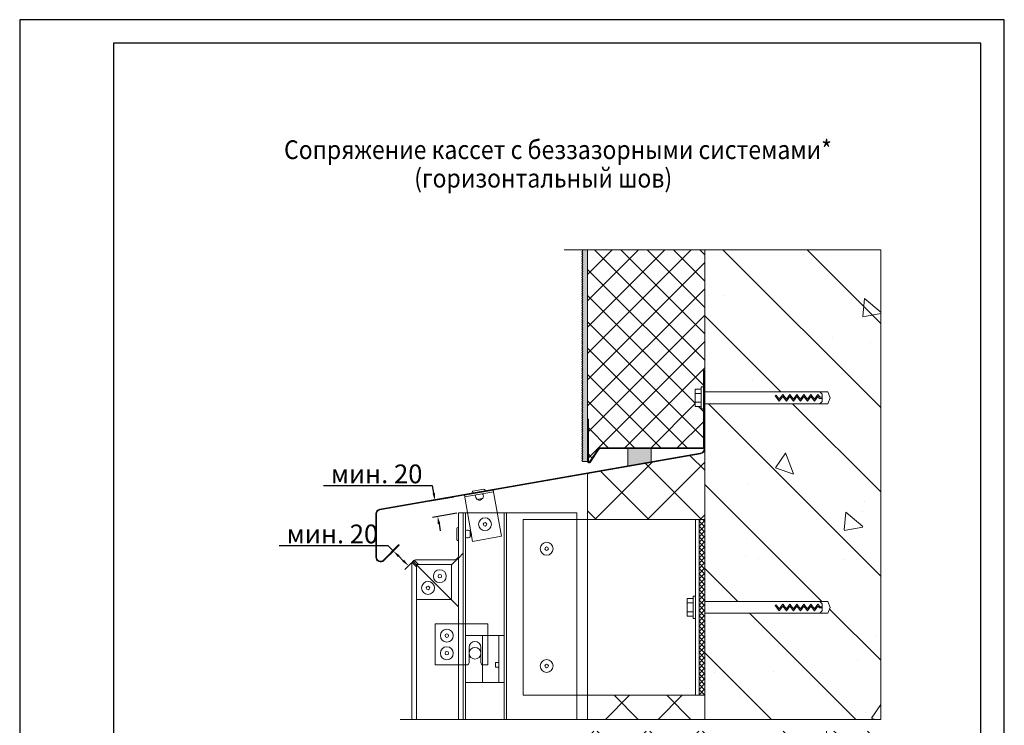
# Model space of a CAD drawing. Units: inches. Extents: x -52552 to -2301, y 8315 to 23110.
# Drawn here: x -28022 to -27182, y 22508 to 23110 of the extents above; entities that cross this region are included whole.
import ezdxf

# ---------------------------------------------------------------- set-up
doc = ezdxf.new("R2010")
doc.units = ezdxf.units.IN
doc.header["$LTSCALE"] = 25
doc.layers.get('0').update_dxf_attribs({"lineweight": 13})
doc.layers.add('РАЗМЕРЫ', color=7, linetype='Continuous', lineweight=13)
doc.layers.add('РАМКА', color=7, linetype='Continuous')
doc.styles.add('ARIAL', font='arial.ttf', dxfattribs={"width": 0.9})
doc.styles.get("Standard").update_dxf_attribs({"font": 'simplex.shx', "width": 0.8, "oblique": 12})
doc.styles.add('ГОСТ 2.304', font='CS_Gost2304.shx', dxfattribs={"height": 16})
doc.linetypes.add('ГОСТ 2.303 8', pattern='A,40,[2,GOST 2.303-68.shx,S=1,R=0,X=0,Y=0],-8', length=48)
doc.dimstyles.get("Standard").update_dxf_attribs({"dimtxt": 0.18, "dimasz": 0.18, "dimexe": 0.18, "dimexo": 0.0625, "dimgap": 0.09, "dimtad": 0, "dimtih": 1, "dimtoh": 1, "dimdec": 0, "dimzin": 0, "dimdsep": 46, "dimtxsty": 'Standard', "dimcen": 0.09, "dimadec": 0, "dimazin": 0, "dimtfac": 1, "dimtdec": 4, "dimtofl": 0, "dimtmove": 0, "dimatfit": 3, "dimfxl": 1, "dimtolj": 1, "dimtzin": 0, "dimarcsym": 0})

# ---------------------------------------------------------------- blocks, each defined once
blk = doc.blocks.new('*D359')
at = {"layer": 'DEFPOINTS', "color": 0, "transparency": 16777216}
for p in [(-27703.55, 22656.86), (-27699.72, 22660.8), (-27686.82, 22648.24)]:
    blk.add_point(p, dxfattribs=at)
at = {"layer": 'РАЗМЕРЫ', "color": 0, "lineweight": -2, "transparency": 16777216}
for p, q in [((-27708.03, 22661.22), (-27800.95, 22661.22)), ((-27703.55, 22656.86), (-27708.03, 22661.22)), ((-27700.81, 22659.68), (-27706.69, 22653.63)), ((-27695.14, 22648.66), (-27699.08, 22652.5)), ((-27687.91, 22647.12), (-27693.8, 22641.08))]:
    blk.add_line(p, q, dxfattribs=at)
at = {"layer": 'РАЗМЕРЫ', "color": 0, "transparency": 16777216}
for points in [[(-27698.35, 22653.24), (-27699.8, 22651.75), (-27703.55, 22656.86)], [(-27694.41, 22649.41), (-27695.87, 22647.92), (-27690.66, 22644.3)]]:
    blk.add_solid(points, dxfattribs=at)
at = {"layer": 'РАЗМЕРЫ', "color": 0, "transparency": 16777216, "insert": (-27755.61, 22671.47), "char_height": 16, "attachment_point": 5, "style": 'ГОСТ 2.304'}
blk.add_mtext('\\A1;мин. 20', dxfattribs=at)
blk = doc.blocks.new('*D360')
at = {"layer": 'DEFPOINTS', "color": 0, "transparency": 16777216}
for p in [(-27668.14, 22700.15), (-27650.41, 22703.24), (-27647.99, 22689.42)]:
    blk.add_point(p, dxfattribs=at)
at = {"layer": 'РАЗМЕРЫ', "color": 0, "lineweight": -2, "transparency": 16777216}
for p, q in [((-27670.29, 22712.46), (-27763.21, 22712.46)), ((-27669.22, 22706.3), (-27670.29, 22712.46)), ((-27651.95, 22702.98), (-27672.58, 22699.37)), ((-27649.53, 22689.15), (-27670.16, 22685.54)), ((-27664.65, 22680.16), (-27663.57, 22674))]:
    blk.add_line(p, q, dxfattribs=at)
at = {"layer": 'РАЗМЕРЫ', "color": 0, "transparency": 16777216}
for points in [[(-27668.19, 22706.48), (-27670.24, 22706.12), (-27668.14, 22700.15)], [(-27663.62, 22680.34), (-27665.68, 22679.98), (-27665.73, 22686.32)]]:
    blk.add_solid(points, dxfattribs=at)
at = {"layer": 'РАЗМЕРЫ', "color": 0, "transparency": 16777216, "insert": (-27717.88, 22722.71), "char_height": 16, "attachment_point": 5, "style": 'ГОСТ 2.304'}
blk.add_mtext('\\A1;мин. 20', dxfattribs=at)

msp = doc.modelspace()

# ---------------------------------------------------------------- hatches: boundary and pattern name
h = msp.add_hatch()
h.set_pattern_fill('AR-SAND', color=256, style=0)
h.set_pattern_definition([(37.5, (0, 4541.62), (-1.60003, 48.941324), [0, -38.608, 0, -43.18, 0, -41.275]), (7.5, (0, 4541.62), (44.95233, 71.68251), [0, -20.828, 0, -34.798, 0, -13.335]), (327.5, (-31.24, 4541.62), (79.099237, 0.14372), [0, -12.7, 0, -45.72, 0, -59.69]), (317.5, (-31.24, 4541.62), (76.35565, 22.29293), [0, -6.35, 0, -29.972, 0, -34.29])])
h.paths.add_polyline_path([(-27542.859, 22846.218), (-27541.859, 22847.218), (-27542.859, 22848.218), (-27541.859, 22849.218), (-27542.859, 22850.218), (-27541.859, 22851.218), (-27542.859, 22852.218), (-27541.859, 22853.218), (-27542.859, 22854.218), (-27541.859, 22855.218), (-27542.859, 22856.218), (-27541.859, 22857.218), (-27542.859, 22858.218), (-27541.859, 22859.218), (-27542.859, 22860.218), (-27541.859, 22861.218), (-27542.859, 22862.218), (-27541.859, 22863.218), (-27542.859, 22864.218), (-27541.859, 22865.218), (-27542.859, 22866.218), (-27541.859, 22867.218), (-27542.859, 22868.218), (-27541.859, 22869.218), (-27542.859, 22870.218), (-27541.859, 22871.218), (-27542.859, 22872.218), (-27541.859, 22873.218), (-27542.859, 22874.218), (-27541.859, 22875.218), (-27542.859, 22876.218), (-27541.859, 22877.218), (-27542.859, 22878.218), (-27541.859, 22879.218), (-27542.859, 22880.218), (-27541.859, 22881.218), (-27542.859, 22882.218), (-27541.859, 22883.218), (-27542.859, 22884.218), (-27541.859, 22885.218), (-27542.859, 22886.218), (-27541.859, 22887.218), (-27542.859, 22888.218), (-27541.859, 22889.218), (-27542.859, 22890.218), (-27541.859, 22891.218), (-27542.859, 22892.218), (-27541.859, 22893.218), (-27542.859, 22894.218), (-27541.859, 22895.218), (-27542.859, 22896.218), (-27541.859, 22897.218), (-27542.859, 22898.218), (-27541.859, 22899.218), (-27542.859, 22900.218), (-27541.859, 22901.218), (-27542.859, 22902.218), (-27541.859, 22903.218), (-27542.859, 22904.218), (-27541.859, 22905.218), (-27542.859, 22906.218), (-27541.859, 22907.218), (-27542.859, 22908.218), (-27541.859, 22909.218), (-27542.859, 22910.218), (-27541.859, 22911.218), (-27542.859, 22912.218), (-27541.859, 22913.218), (-27542.48, 22913.839), (-27540.859, 22913.839), (-27537.859, 22913.839), (-27537.859, 22733.218), (-27540.859, 22733.218), (-27541.859, 22733.218), (-27542.859, 22734.218), (-27541.859, 22735.218), (-27542.859, 22736.218), (-27541.859, 22737.218), (-27542.859, 22738.218), (-27541.859, 22739.218), (-27542.859, 22740.218), (-27541.859, 22741.218), (-27542.859, 22742.218), (-27541.859, 22743.218), (-27542.859, 22744.218), (-27541.859, 22745.218), (-27542.859, 22746.218), (-27541.859, 22747.218), (-27542.859, 22748.218), (-27541.859, 22749.218), (-27542.859, 22750.218), (-27541.859, 22751.218), (-27542.859, 22752.218), (-27541.859, 22753.218), (-27542.859, 22754.218), (-27541.859, 22755.218), (-27542.859, 22756.218), (-27541.859, 22757.218), (-27542.859, 22758.218), (-27541.859, 22759.218), (-27542.859, 22760.218), (-27541.859, 22761.218), (-27542.859, 22762.218), (-27541.859, 22763.218), (-27542.859, 22764.218), (-27541.859, 22765.218), (-27542.859, 22766.218), (-27541.859, 22767.218), (-27542.859, 22768.218), (-27541.859, 22769.218), (-27542.859, 22770.218), (-27541.859, 22771.218), (-27542.859, 22772.218), (-27541.859, 22773.218), (-27542.859, 22774.218), (-27541.859, 22775.218), (-27542.859, 22776.218), (-27541.859, 22777.218), (-27542.859, 22778.218), (-27541.859, 22779.218), (-27542.859, 22780.218), (-27541.859, 22781.218), (-27542.859, 22782.218), (-27541.859, 22783.218), (-27542.859, 22784.218), (-27541.859, 22785.218), (-27542.859, 22786.218), (-27541.859, 22787.218), (-27542.859, 22788.218), (-27541.859, 22789.218), (-27542.859, 22790.218), (-27541.859, 22791.218), (-27542.859, 22792.218), (-27541.859, 22793.218), (-27542.859, 22794.218), (-27541.859, 22795.218), (-27542.859, 22796.218), (-27541.859, 22797.218), (-27542.859, 22798.218), (-27541.859, 22799.218), (-27542.859, 22800.218), (-27541.859, 22801.218), (-27542.859, 22802.218), (-27541.859, 22803.218), (-27542.859, 22804.218), (-27541.859, 22805.218), (-27542.859, 22806.218), (-27541.859, 22807.218), (-27542.859, 22808.218), (-27541.859, 22809.218), (-27542.859, 22810.218), (-27541.859, 22811.218), (-27542.859, 22812.218), (-27541.859, 22813.218), (-27542.859, 22814.218), (-27541.859, 22815.218), (-27542.859, 22816.218), (-27541.859, 22817.218), (-27542.859, 22818.218), (-27541.859, 22819.218), (-27542.859, 22820.218), (-27541.859, 22821.218), (-27542.859, 22822.218), (-27541.859, 22823.218), (-27542.859, 22824.218), (-27541.859, 22825.218), (-27542.859, 22826.218), (-27541.859, 22827.218), (-27542.859, 22828.218), (-27541.859, 22829.218), (-27542.859, 22830.218), (-27541.859, 22831.218), (-27542.859, 22832.218), (-27541.859, 22833.218), (-27542.859, 22834.218), (-27541.859, 22835.218), (-27542.859, 22836.218), (-27541.859, 22837.218), (-27542.859, 22838.218), (-27541.859, 22839.218), (-27542.859, 22840.218), (-27541.859, 22841.218), (-27542.859, 22842.218), (-27541.859, 22843.218), (-27542.859, 22844.218), (-27541.859, 22845.218)])
h = msp.add_hatch()
h.set_pattern_fill('AR-SAND', color=256, scale=0.05, style=0)
h.set_pattern_definition([(37.5, (0, 4541.6185), (-0.08000156, 2.44706619), [0, -1.9304, 0, -2.159, 0, -2.06375]), (7.5, (0, 4541.6185), (2.2476164, 3.5841255), [0, -1.0414, 0, -1.7399, 0, -0.66675]), (327.5, (-1.562, 4541.6185), (3.95496185, 0.00718592), [0, -0.635, 0, -2.286, 0, -2.9845]), (317.5, (-1.562, 4541.6185), (3.81778226, 1.1146466), [0, -0.3175, 0, -1.4986, 0, -1.7145])])
h.paths.add_polyline_path([(-27542.48, 22913.839), (-27537.859, 22913.839), (-27537.859, 22769.255), (-27537.859, 22733.218), (-27541.859, 22733.218), (-27542.859, 22734.218), (-27541.859, 22735.218), (-27542.859, 22736.218), (-27541.859, 22737.218), (-27542.859, 22738.218), (-27541.859, 22739.218), (-27542.859, 22740.218), (-27541.859, 22741.218), (-27542.859, 22742.218), (-27541.859, 22743.218), (-27542.859, 22744.218), (-27541.859, 22745.218), (-27542.859, 22746.218), (-27541.859, 22747.218), (-27542.859, 22748.218), (-27541.859, 22749.218), (-27542.859, 22750.218), (-27541.859, 22751.218), (-27542.859, 22752.218), (-27541.859, 22753.218), (-27542.859, 22754.218), (-27541.859, 22755.218), (-27542.859, 22756.218), (-27541.859, 22757.218), (-27542.859, 22758.218), (-27541.859, 22759.218), (-27542.859, 22760.218), (-27541.859, 22761.218), (-27542.859, 22762.218), (-27541.859, 22763.218), (-27542.859, 22764.218), (-27541.859, 22765.218), (-27542.859, 22766.218), (-27541.859, 22767.218), (-27542.859, 22768.218), (-27541.859, 22769.218), (-27542.859, 22770.218), (-27541.859, 22771.218), (-27542.859, 22772.218), (-27541.859, 22773.218), (-27542.859, 22774.218), (-27541.859, 22775.218), (-27542.859, 22776.218), (-27541.859, 22777.218), (-27542.859, 22778.218), (-27541.859, 22779.218), (-27542.859, 22780.218), (-27541.859, 22781.218), (-27542.859, 22782.218), (-27541.859, 22783.218), (-27542.859, 22784.218), (-27541.859, 22785.218), (-27542.859, 22786.218), (-27541.859, 22787.218), (-27542.859, 22788.218), (-27541.859, 22789.218), (-27542.859, 22790.218), (-27541.859, 22791.218), (-27542.859, 22792.218), (-27541.859, 22793.218), (-27542.859, 22794.218), (-27541.859, 22795.218), (-27542.859, 22796.218), (-27541.859, 22797.218), (-27542.859, 22798.218), (-27541.859, 22799.218), (-27542.859, 22800.218), (-27541.859, 22801.218), (-27542.859, 22802.218), (-27541.859, 22803.218), (-27542.859, 22804.218), (-27541.859, 22805.218), (-27542.859, 22806.218), (-27541.859, 22807.218), (-27542.859, 22808.218), (-27541.859, 22809.218), (-27542.859, 22810.218), (-27541.859, 22811.218), (-27542.859, 22812.218), (-27541.859, 22813.218), (-27542.859, 22814.218), (-27541.859, 22815.218), (-27542.859, 22816.218), (-27541.859, 22817.218), (-27542.859, 22818.218), (-27541.859, 22819.218), (-27542.859, 22820.218), (-27541.859, 22821.218), (-27542.859, 22822.218), (-27541.859, 22823.218), (-27542.859, 22824.218), (-27541.859, 22825.218), (-27542.859, 22826.218), (-27541.859, 22827.218), (-27542.859, 22828.218), (-27541.859, 22829.218), (-27542.859, 22830.218), (-27541.859, 22831.218), (-27542.859, 22832.218), (-27541.859, 22833.218), (-27542.859, 22834.218), (-27541.859, 22835.218), (-27542.859, 22836.218), (-27541.859, 22837.218), (-27542.859, 22838.218), (-27541.859, 22839.218), (-27542.859, 22840.218), (-27541.859, 22841.218), (-27542.859, 22842.218), (-27541.859, 22843.218), (-27542.859, 22844.218), (-27541.859, 22845.218), (-27542.859, 22846.218), (-27541.859, 22847.218), (-27542.859, 22848.218), (-27541.859, 22849.218), (-27542.859, 22850.218), (-27541.859, 22851.218), (-27542.859, 22852.218), (-27541.859, 22853.218), (-27542.859, 22854.218), (-27541.859, 22855.218), (-27542.859, 22856.218), (-27541.859, 22857.218), (-27542.859, 22858.218), (-27541.859, 22859.218), (-27542.859, 22860.218), (-27541.859, 22861.218), (-27542.859, 22862.218), (-27541.859, 22863.218), (-27542.859, 22864.218), (-27541.859, 22865.218), (-27542.859, 22866.218), (-27541.859, 22867.218), (-27542.859, 22868.218), (-27541.859, 22869.218), (-27542.859, 22870.218), (-27541.859, 22871.218), (-27542.859, 22872.218), (-27541.859, 22873.218), (-27542.859, 22874.218), (-27541.859, 22875.218), (-27542.859, 22876.218), (-27541.859, 22877.218), (-27542.859, 22878.218), (-27541.859, 22879.218), (-27542.859, 22880.218), (-27541.859, 22881.218), (-27542.859, 22882.218), (-27541.859, 22883.218), (-27542.859, 22884.218), (-27541.859, 22885.218), (-27542.859, 22886.218), (-27541.859, 22887.218), (-27542.859, 22888.218), (-27541.859, 22889.218), (-27542.859, 22890.218), (-27541.859, 22891.218), (-27542.859, 22892.218), (-27541.859, 22893.218), (-27542.859, 22894.218), (-27541.859, 22895.218), (-27542.859, 22896.218), (-27541.859, 22897.218), (-27542.859, 22898.218), (-27541.859, 22899.218), (-27542.859, 22900.218), (-27541.859, 22901.218), (-27542.859, 22902.218), (-27541.859, 22903.218), (-27542.859, 22904.218), (-27541.859, 22905.218), (-27542.859, 22906.218), (-27541.859, 22907.218), (-27542.859, 22908.218), (-27541.859, 22909.218), (-27542.859, 22910.218), (-27541.859, 22911.218), (-27542.859, 22912.218), (-27541.859, 22913.218)])
h = msp.add_hatch()
h.set_pattern_fill('ANSI37', color=256, scale=5, style=0)
h.set_pattern_definition([(45, (0, 4541.618), (-11.22532, 11.22532), []), (135, (0, 4541.618), (-11.22532, -11.22532), [])])
h.paths.add_polyline_path([(-27537.859, 22913.839), (-27437.859, 22913.839), (-27437.859, 22810.893), (-27438.459, 22810.893), (-27439.059, 22810.893), (-27439.059, 22797.079), (-27441.059, 22797.079), (-27441.059, 22795.079), (-27446.059, 22795.079), (-27446.059, 22791.327), (-27446.059, 22783.821), (-27446.059, 22780.068), (-27441.059, 22780.068), (-27441.059, 22778.068), (-27439.059, 22778.068), (-27439.059, 22745.455, -0.4142136), (-27439.659, 22744.855), (-27527.538, 22744.855, 0.2507649), (-27528.537, 22744.32), (-27536.16, 22732.885, -0.742056), (-27537.259, 22733.218), (-27537.259, 22769.255), (-27537.859, 22769.255)])
at = {"ltscale": 100}
h = msp.add_hatch(dxfattribs=at)
h.set_pattern_fill('ANSI31', color=256, scale=16, angle=270, style=0)
h.set_pattern_definition([(315, (-79116.92, 20080.156), (35.921024, 35.921024), [])])
h.paths.add_polyline_path([(-27437.859, 22782.574), (-27339.859, 22782.574), (-27332.859, 22782.574), (-27330.859, 22787.574), (-27332.859, 22792.574), (-27339.859, 22792.574), (-27437.859, 22792.574), (-27437.859, 22810.893), (-27437.859, 22913.839), (-27287.859, 22913.839), (-27287.859, 22513.235), (-27437.859, 22513.235), (-27437.859, 22533.839), (-27437.859, 22603.839), (-27339.859, 22603.839), (-27332.859, 22603.839), (-27330.859, 22608.839), (-27332.859, 22613.839), (-27339.859, 22613.839), (-27437.859, 22613.839), (-27437.859, 22683.839), (-27437.859, 22744.255)])
h.paths.add_polyline_path([(-27437.859, 22503.235), (-27287.859, 22503.235), (-27287.859, 22112.277), (-27437.859, 22112.277), (-27437.859, 22289.943), (-27437.859, 22298.262), (-27339.859, 22298.262), (-27332.859, 22298.262), (-27330.859, 22303.262), (-27332.859, 22308.262), (-27339.859, 22308.262), (-27437.859, 22308.262), (-27437.859, 22326.581), (-27437.859, 22343.839), (-27437.859, 22376.339), (-27339.859, 22376.339), (-27332.859, 22376.339), (-27330.859, 22381.339), (-27332.859, 22386.339), (-27339.859, 22386.339), (-27437.859, 22386.339), (-27437.859, 22418.839)])
h = msp.add_hatch(dxfattribs=at)
h.set_pattern_fill('AR-CONC', color=256, angle=270, style=0)
h.set_pattern_definition([(320, (-80016.92, 19780.16), (-15.9391, -182.18467), [19.05, -209.55]), (265, (-80016.92, 19780.16), (191.05664, 35.2428), [15.24, -167.64]), (10.451, (-80018.25, 19764.97), (175.1167, -146.9425), [16.19, -178.09]), (316.1842, (-79966.12, 19780.16), (-42.0423, -271.079), [28.575, -314.325]), (6.6356, (-79969.62, 19757.57), (247.4256, -237.4042), [24.285, -267.135]), (261.184, (-79966.12, 19780.16), (247.4251, -237.4046), [22.86, -251.46]), (291, (-79978.82, 19754.76), (-102.2655, -151.6149), [19.05, -209.55]), (236, (-79978.82, 19754.76), (184.18797, -61.802), [15.24, -167.64]), (341.4514, (-79987.34, 19742.12), (81.92286, -213.4165), [16.19, -178.09]), (307.5, (-80016.92, 19780.156), (84.55504, -3.0886), [0, -165.608, 0, -170.18, 0, -168.275]), (277.5, (-80016.92, 19780.16), (100.18057, -66.81966), [0, -97.028, 0, -161.798, 0, -64.135]), (237.5, (-80016.92, 19836.8), (-5.72874, -135.590595), [0, -63.5, 0, -198.12, 0, -262.89]), (227.5, (-80016.92, 19862.2), (25.4265, -148.12918), [0, -82.55, 0, -131.572, 0, -186.69])])
h.paths.add_polyline_path([(-27437.859, 22782.574), (-27339.859, 22782.574), (-27332.859, 22782.574), (-27330.859, 22787.574), (-27332.859, 22792.574), (-27339.859, 22792.574), (-27437.859, 22792.574), (-27437.859, 22810.893), (-27437.859, 22913.839), (-27287.859, 22913.839), (-27287.859, 22513.235), (-27437.859, 22513.235), (-27437.859, 22533.839), (-27437.859, 22603.839), (-27339.859, 22603.839), (-27332.859, 22603.839), (-27330.859, 22608.839), (-27332.859, 22613.839), (-27339.859, 22613.839), (-27437.859, 22613.839), (-27437.859, 22683.839), (-27437.859, 22744.255)])
h.paths.add_polyline_path([(-27437.859, 22503.235), (-27287.859, 22503.235), (-27287.859, 22112.277), (-27437.859, 22112.277), (-27437.859, 22281.077), (-27437.859, 22289.943), (-27437.859, 22298.262), (-27339.859, 22298.262), (-27332.859, 22298.262), (-27330.859, 22303.262), (-27332.859, 22308.262), (-27339.859, 22308.262), (-27437.859, 22308.262), (-27437.859, 22326.581), (-27437.859, 22343.839), (-27437.859, 22376.339), (-27339.859, 22376.339), (-27332.859, 22376.339), (-27330.859, 22381.339), (-27332.859, 22386.339), (-27339.859, 22386.339), (-27437.859, 22386.339), (-27437.859, 22418.839)])
h = msp.add_hatch(dxfattribs=at)
h.set_pattern_fill('ANSI37', color=256, scale=10, style=0)
h.set_pattern_definition([(45, (-28114.904, -26617.24), (-22.45064, 22.45064), []), (135, (-28114.904, -26617.24), (-22.45064, -22.45064), [])])
h.paths.add_polyline_path([(-27537.859, 22722.913), (-27441.668, 22739.723, 0.3644017), (-27437.859, 22744.255), (-27437.859, 22683.839), (-27442.859, 22683.839), (-27445.859, 22683.839), (-27537.859, 22683.839)])
h.paths.add_polyline_path([(-27537.859, 22533.839), (-27445.859, 22533.839), (-27442.859, 22533.839), (-27437.859, 22533.839), (-27437.859, 22513.235), (-27537.859, 22513.235)])
h.paths.add_polyline_path([(-27537.859, 22503.235), (-27437.859, 22503.235), (-27437.859, 22418.839), (-27442.859, 22418.839), (-27445.859, 22418.839), (-27537.859, 22418.839)])
h.paths.add_polyline_path([(-27537.859, 22343.839), (-27445.859, 22343.839), (-27442.859, 22343.839), (-27437.859, 22343.839), (-27437.859, 22326.581), (-27438.459, 22326.581), (-27438.459, 22312.767), (-27440.459, 22312.767), (-27440.459, 22310.767), (-27445.459, 22310.767), (-27445.459, 22307.015), (-27445.459, 22299.509), (-27445.459, 22295.756), (-27440.459, 22295.756), (-27440.459, 22293.756), (-27438.459, 22293.756), (-27438.459, 22289.943, -0.3644017), (-27441.771, 22286.002), (-27537.859, 22269.21)])
msp.add_hatch(color=256).paths.add_polyline_path([(-27503.599, 22744.255), (-27483.599, 22744.255), (-27483.599, 22733.005), (-27503.599, 22729.51)])
h = msp.add_hatch()
h.set_pattern_fill('ANSI37', color=256, style=0)
h.set_pattern_definition([(45, (-25478.4332, -26001.7378), (-2.24506403, 2.24506403), []), (135, (-25478.4332, -26001.7378), (-2.24506403, -2.24506403), [])])
h.paths.add_polyline_path([(-27442.859, 22533.839), (-27442.859, 22683.839), (-27437.859, 22683.839), (-27437.859, 22533.839)])

# ---------------------------------------------------------------- linework, layer by layer
for p, q in [((-27537.859, 22769.255), (-27537.859, 22913.839)), ((-27503.599, 22744.255), (-27503.599, 22729.51)), ((-27483.599, 22744.255), (-27483.599, 22733.005)), ((-27641.994, 22513.235), (-27641.994, 22689.416)), ((-27608.994, 22513.235), (-27608.994, 22689.416)), ((-27606.994, 22513.235), (-27606.994, 22689.416)), ((-27686.328, 22647.749), (-27647.994, 22609.416)), ((-27667.994, 22594.719), (-27667.994, 22559.719)), ((-27647.994, 22594.719), (-27647.994, 22559.719)), ((-27627.494, 22584.719), (-27627.494, 22544.719))]:
    msp.add_line(p, q)
at = {"ltscale": 2.5}
msp.add_line((-27642.7, 22703.069), (-27618.073, 22707.373), dxfattribs=at)
at = {"linetype": 'ГОСТ 2.303 8', "ltscale": 0.04}
for points in [[(-27557.859, 22913.839), (-27287.859, 22913.839), (-27287.859, 22513.235)], [(-27697.859, 22513.235), (-27287.859, 22513.235)]]:
    msp.add_lwpolyline(points, dxfattribs=at)
for points in [[(-27542.859, 22846.218), (-27541.859, 22847.218), (-27542.859, 22848.218), (-27541.859, 22849.218), (-27542.859, 22850.218), (-27541.859, 22851.218), (-27542.859, 22852.218), (-27541.859, 22853.218), (-27542.859, 22854.218), (-27541.859, 22855.218), (-27542.859, 22856.218), (-27541.859, 22857.218), (-27542.859, 22858.218), (-27541.859, 22859.218), (-27542.859, 22860.218), (-27541.859, 22861.218), (-27542.859, 22862.218), (-27541.859, 22863.218), (-27542.859, 22864.218), (-27541.859, 22865.218), (-27542.859, 22866.218), (-27541.859, 22867.218), (-27542.859, 22868.218), (-27541.859, 22869.218), (-27542.859, 22870.218), (-27541.859, 22871.218), (-27542.859, 22872.218), (-27541.859, 22873.218), (-27542.859, 22874.218), (-27541.859, 22875.218), (-27542.859, 22876.218), (-27541.859, 22877.218), (-27542.859, 22878.218), (-27541.859, 22879.218), (-27542.859, 22880.218), (-27541.859, 22881.218), (-27542.859, 22882.218), (-27541.859, 22883.218), (-27542.859, 22884.218), (-27541.859, 22885.218), (-27542.859, 22886.218), (-27541.859, 22887.218), (-27542.859, 22888.218), (-27541.859, 22889.218), (-27542.859, 22890.218), (-27541.859, 22891.218), (-27542.859, 22892.218), (-27541.859, 22893.218), (-27542.859, 22894.218), (-27541.859, 22895.218), (-27542.859, 22896.218), (-27541.859, 22897.218), (-27542.859, 22898.218), (-27541.859, 22899.218), (-27542.859, 22900.218), (-27541.859, 22901.218), (-27542.859, 22902.218), (-27541.859, 22903.218), (-27542.859, 22904.218), (-27541.859, 22905.218), (-27542.859, 22906.218), (-27541.859, 22907.218), (-27542.859, 22908.218), (-27541.859, 22909.218), (-27542.859, 22910.218), (-27541.859, 22911.218), (-27542.859, 22912.218), (-27541.859, 22913.218), (-27542.48, 22913.839), (-27540.859, 22913.839), (-27537.859, 22913.839), (-27537.859, 22733.218), (-27540.859, 22733.218), (-27541.859, 22733.218), (-27542.859, 22734.218), (-27541.859, 22735.218), (-27542.859, 22736.218), (-27541.859, 22737.218), (-27542.859, 22738.218), (-27541.859, 22739.218), (-27542.859, 22740.218), (-27541.859, 22741.218), (-27542.859, 22742.218), (-27541.859, 22743.218), (-27542.859, 22744.218), (-27541.859, 22745.218), (-27542.859, 22746.218), (-27541.859, 22747.218), (-27542.859, 22748.218), (-27541.859, 22749.218), (-27542.859, 22750.218), (-27541.859, 22751.218), (-27542.859, 22752.218), (-27541.859, 22753.218), (-27542.859, 22754.218), (-27541.859, 22755.218), (-27542.859, 22756.218), (-27541.859, 22757.218), (-27542.859, 22758.218), (-27541.859, 22759.218), (-27542.859, 22760.218), (-27541.859, 22761.218), (-27542.859, 22762.218), (-27541.859, 22763.218), (-27542.859, 22764.218), (-27541.859, 22765.218), (-27542.859, 22766.218), (-27541.859, 22767.218), (-27542.859, 22768.218), (-27541.859, 22769.218), (-27542.859, 22770.218), (-27541.859, 22771.218), (-27542.859, 22772.218), (-27541.859, 22773.218), (-27542.859, 22774.218), (-27541.859, 22775.218), (-27542.859, 22776.218), (-27541.859, 22777.218), (-27542.859, 22778.218), (-27541.859, 22779.218), (-27542.859, 22780.218), (-27541.859, 22781.218), (-27542.859, 22782.218), (-27541.859, 22783.218), (-27542.859, 22784.218), (-27541.859, 22785.218), (-27542.859, 22786.218), (-27541.859, 22787.218), (-27542.859, 22788.218), (-27541.859, 22789.218), (-27542.859, 22790.218), (-27541.859, 22791.218), (-27542.859, 22792.218), (-27541.859, 22793.218), (-27542.859, 22794.218), (-27541.859, 22795.218), (-27542.859, 22796.218), (-27541.859, 22797.218), (-27542.859, 22798.218), (-27541.859, 22799.218), (-27542.859, 22800.218), (-27541.859, 22801.218), (-27542.859, 22802.218), (-27541.859, 22803.218), (-27542.859, 22804.218), (-27541.859, 22805.218), (-27542.859, 22806.218), (-27541.859, 22807.218), (-27542.859, 22808.218), (-27541.859, 22809.218), (-27542.859, 22810.218), (-27541.859, 22811.218), (-27542.859, 22812.218), (-27541.859, 22813.218), (-27542.859, 22814.218), (-27541.859, 22815.218), (-27542.859, 22816.218), (-27541.859, 22817.218), (-27542.859, 22818.218), (-27541.859, 22819.218), (-27542.859, 22820.218), (-27541.859, 22821.218), (-27542.859, 22822.218), (-27541.859, 22823.218), (-27542.859, 22824.218), (-27541.859, 22825.218), (-27542.859, 22826.218), (-27541.859, 22827.218), (-27542.859, 22828.218), (-27541.859, 22829.218), (-27542.859, 22830.218), (-27541.859, 22831.218), (-27542.859, 22832.218), (-27541.859, 22833.218), (-27542.859, 22834.218), (-27541.859, 22835.218), (-27542.859, 22836.218), (-27541.859, 22837.218), (-27542.859, 22838.218), (-27541.859, 22839.218), (-27542.859, 22840.218), (-27541.859, 22841.218), (-27542.859, 22842.218), (-27541.859, 22843.218), (-27542.859, 22844.218), (-27541.859, 22845.218), (-27542.859, 22846.218)], [(-27647.994, 22513.235), (-27647.994, 22650.948)], [(-27610.494, 22584.719), (-27610.494, 22584.719), (-27613.494, 22584.719), (-27613.494, 22544.719), (-27610.494, 22544.719), (-27610.494, 22544.719)]]:
    msp.add_lwpolyline(points)
at = {"ltscale": 100}
for points in [[(-27437.859, 22913.839), (-27437.859, 22513.235)], [(-27330.859, 22787.574), (-27332.859, 22792.574), (-27437.859, 22792.574), (-27437.859, 22782.574), (-27332.859, 22782.574), (-27330.859, 22787.574)], [(-27337.859, 22787.074), (-27340.109, 22787.074), (-27341.359, 22788.741), (-27344.359, 22784.741), (-27347.359, 22788.741), (-27350.359, 22784.741), (-27353.359, 22788.741), (-27356.359, 22784.741), (-27359.359, 22788.741), (-27362.359, 22784.741), (-27365.359, 22788.741), (-27368.359, 22784.741), (-27371.359, 22788.741), (-27374.359, 22784.741), (-27377.759, 22789.274), (-27376.959, 22789.874), (-27374.359, 22786.407), (-27371.359, 22790.407), (-27368.359, 22786.407), (-27365.359, 22790.407), (-27362.359, 22786.407), (-27359.359, 22790.407), (-27356.359, 22786.407), (-27353.359, 22790.407), (-27350.359, 22786.407), (-27347.359, 22790.407), (-27344.359, 22786.407), (-27341.359, 22790.407), (-27339.609, 22788.074), (-27337.859, 22788.074)], [(-27537.859, 22722.913), (-27537.859, 22513.235)], [(-27442.859, 22533.839), (-27442.859, 22683.839), (-27592.859, 22683.839), (-27592.859, 22533.839), (-27592.859, 22533.839), (-27592.859, 22533.839), (-27442.859, 22533.839)], [(-27330.859, 22608.839), (-27332.859, 22613.839), (-27437.859, 22613.839), (-27437.859, 22603.839), (-27332.859, 22603.839), (-27330.859, 22608.839)], [(-27337.859, 22608.339), (-27340.109, 22608.339), (-27341.359, 22610.006), (-27344.359, 22606.006), (-27347.359, 22610.006), (-27350.359, 22606.006), (-27353.359, 22610.006), (-27356.359, 22606.006), (-27359.359, 22610.006), (-27362.359, 22606.006), (-27365.359, 22610.006), (-27368.359, 22606.006), (-27371.359, 22610.006), (-27374.359, 22606.006), (-27377.759, 22610.539), (-27376.959, 22611.139), (-27374.359, 22607.672), (-27371.359, 22611.672), (-27368.359, 22607.672), (-27365.359, 22611.672), (-27362.359, 22607.672), (-27359.359, 22611.672), (-27356.359, 22607.672), (-27353.359, 22611.672), (-27350.359, 22607.672), (-27347.359, 22611.672), (-27344.359, 22607.672), (-27341.359, 22611.672), (-27339.609, 22609.339), (-27337.859, 22609.339)]]:
    msp.add_lwpolyline(points, dxfattribs=at)
at = {"ltscale": 2.5}
msp.add_lwpolyline([(-27698.572, 22661.942), (-27698.996, 22662.366), (-27712.168, 22649.194, -0.6681783), (-27717.972, 22651.599), (-27717.972, 22688.58, -0.3644013), (-27715.157, 22691.929), (-27441.668, 22739.723, 0.3644017), (-27437.859, 22744.255), (-27437.859, 22810.893), (-27438.459, 22810.893), (-27438.459, 22744.255, -0.3644017), (-27441.771, 22740.314), (-27715.26, 22692.52, 0.3644013), (-27718.572, 22688.58), (-27718.572, 22651.599, 0.6681783), (-27711.743, 22648.77), (-27698.572, 22661.942)], format="xyb", dxfattribs=at)
for points in [[(-27439.059, 22810.893), (-27439.059, 22745.455, -0.4142137), (-27439.659, 22744.855), (-27527.538, 22744.855, 0.2507648), (-27528.537, 22744.32), (-27536.16, 22732.885, -0.7420559), (-27537.259, 22733.218), (-27537.259, 22769.255), (-27537.859, 22769.255), (-27537.859, 22733.218, 0.7420559), (-27535.661, 22732.552), (-27528.038, 22743.988, -0.2507647), (-27527.538, 22744.255), (-27439.659, 22744.255, 0.4142136), (-27438.459, 22745.455), (-27438.459, 22810.893), (-27439.059, 22810.893)], [(-27687.994, 22513.235), (-27687.994, 22645.416, -0.4142141), (-27683.994, 22649.416), (-27651.994, 22649.416, 0.4142136), (-27647.994, 22653.416), (-27647.994, 22689.416), (-27643.994, 22689.416), (-27643.994, 22655.042), (-27647.865, 22651.172, -0.1448323), (-27649.75, 22649.286), (-27653.621, 22645.416), (-27682.109, 22645.416), (-27685.186, 22648.493, 0.2110363), (-27687.072, 22646.607), (-27683.994, 22643.53), (-27683.994, 22513.235)]]:
    msp.add_lwpolyline(points, format="xyb")
at = {"ltscale": 100}
for points in [[(-27441.059, 22780.068), (-27441.059, 22795.079), (-27446.059, 22795.079), (-27446.059, 22780.068)], [(-27446.059, 22783.821), (-27446.059, 22791.327), (-27441.059, 22791.327), (-27441.059, 22783.821)], [(-27441.059, 22778.068), (-27441.059, 22797.079), (-27439.059, 22797.079), (-27439.059, 22778.068)], [(-27339.859, 22782.574), (-27337.859, 22784.574), (-27337.859, 22790.574), (-27339.859, 22792.574), (-27437.859, 22792.574), (-27437.859, 22782.574)], [(-27442.859, 22533.839), (-27442.859, 22683.839), (-27437.859, 22683.839), (-27437.859, 22533.839)], [(-27447.859, 22601.334), (-27447.859, 22616.345), (-27452.859, 22616.345), (-27452.859, 22601.334)], [(-27447.859, 22599.334), (-27447.859, 22618.345), (-27445.859, 22618.345), (-27445.859, 22599.334)], [(-27339.859, 22603.839), (-27337.859, 22605.839), (-27337.859, 22611.839), (-27339.859, 22613.839), (-27437.859, 22613.839), (-27437.859, 22603.839)], [(-27452.859, 22605.086), (-27452.859, 22612.592), (-27447.859, 22612.592), (-27447.859, 22605.086)]]:
    msp.add_lwpolyline(points, close=True, dxfattribs=at)
at = {"ltscale": 2.5}
msp.add_lwpolyline([(-27636.072, 22665.144), (-27611.445, 22669.447), (-27618.331, 22708.85), (-27642.958, 22704.547)], close=True, dxfattribs=at)
at = {"ltscale": 100}
for points in [[(-27635.439, 22707.992, 0.4142137), (-27636.252, 22706.835), (-27636.166, 22706.343), (-27625.33, 22708.236), (-27625.416, 22708.729, 0.4142135), (-27626.573, 22709.542)], [(-27649.494, 22666.916, 0.4142137), (-27648.494, 22665.916), (-27647.994, 22665.916), (-27647.994, 22676.916), (-27648.494, 22676.916, 0.4142135), (-27649.494, 22675.916)]]:
    msp.add_lwpolyline(points, format="xyb", close=True, dxfattribs=at)
for points in [[(-27627.992, 22701.579), (-27632.16, 22700.85, -0.2491553), (-27633.342, 22704.704), (-27627.431, 22705.737, -0.2491553), (-27627.235, 22701.711), (-27627.992, 22701.579, -0.5773503), (-27631.404, 22700.982, -0.1028798)], [(-27637.994, 22673.148), (-27637.994, 22668.916, -0.2491553), (-27641.994, 22668.416), (-27641.994, 22674.416, -0.2491553), (-27637.994, 22673.916), (-27637.994, 22673.148, -0.5773503), (-27637.994, 22669.684, -0.1028798)]]:
    msp.add_lwpolyline(points, format="xyb", dxfattribs=at)
at = {"ltscale": 2.5}
for points in [[(-27546.994, 22513.235), (-27546.994, 22689.416), (-27643.994, 22689.416)], [(-27643.994, 22689.416), (-27643.994, 22513.235)]]:
    msp.add_lwpolyline(points, dxfattribs=at)
for points in [[(-27445.859, 22683.839), (-27442.859, 22683.839), (-27442.859, 22533.839), (-27445.859, 22533.839)], [(-27653.994, 22615.416), (-27683.994, 22615.416), (-27683.994, 22645.416), (-27653.994, 22645.416)], [(-27641.994, 22584.719), (-27608.994, 22584.719), (-27608.994, 22544.719), (-27641.994, 22544.719)], [(-27613.494, 22561.719), (-27613.494, 22557.719), (-27616.494, 22557.719), (-27616.494, 22561.719)]]:
    msp.add_lwpolyline(points, close=True)
msp.add_lwpolyline([(-27628.994, 22561.719, 0.4142136), (-27626.994, 22559.719), (-27622.994, 22559.719), (-27622.994, 22594.719), (-27667.994, 22594.719), (-27667.994, 22559.719), (-27640.994, 22559.719, 0.4142136), (-27638.994, 22561.719), (-27638.994, 22574.719, -1), (-27628.994, 22574.719)], format="xyb", close=True)
for centre, radius in [((-27625.39, 22679.738), 5.5), ((-27625.39, 22679.738), 1.5), ((-27572.859, 22658.839), 5.5), ((-27572.859, 22658.839), 1.5), ((-27663.994, 22635.416), 5.5), ((-27673.994, 22625.416), 5.5), ((-27663.994, 22635.416), 1.5), ((-27673.994, 22625.416), 1.5), ((-27657.994, 22584.719), 5.5), ((-27657.994, 22584.719), 1.5), ((-27657.994, 22569.719), 5.5), ((-27657.994, 22569.719), 1.5), ((-27633.994, 22569.719), 5), ((-27572.859, 22558.839), 5.5), ((-27572.859, 22558.839), 1.5)]:
    msp.add_circle(centre, radius)
at = {"layer": 'DEFPOINTS', "ltscale": 100}
msp.add_lwpolyline([(-28022.4, 21922.142), (-27182.4, 21922.142), (-27182.4, 23110.142), (-28022.4, 23110.142)], close=True, dxfattribs=at)
at = {"layer": 'РАМКА', "lineweight": 30, "ltscale": 100}
msp.add_lwpolyline([(-27942.4, 21942.142), (-27202.4, 21942.142), (-27202.4, 23090.142), (-27942.4, 23090.142)], close=True, dxfattribs=at)

# ---------------------------------------------------------------- texts
at = {"style": 'ARIAL', "width": 0.9}
for s, p in [('Сопряжение кассет с беззазорными системами*', (-27796.878, 22991.247)), ('(горизонтальный шов)', (-27685.818, 22966.96))]:
    msp.add_text(s, height=16, dxfattribs=at).set_placement(p)

# ---------------------------------------------------------------- dimensions: what is measured, and where the dimension line sits
at = {"layer": 'РАЗМЕРЫ'}
dim = msp.add_linear_dim(base=(-27668.142, 22700.145), p1=(-27647.994, 22689.416), p2=(-27650.411, 22703.244), angle=99.912705, text='мин. 20', dimstyle='Standard', override={"dimscale": 25, "dimtxt": 0.25, "dimasz": 0.25, "dimtad": 1, "dimtih": 0, "dimlfac": 1, "dimtxsty": 'ГОСТ 2.304', "dimsah": 1, "dimtolj": 1}, dxfattribs=at)
dim.commit()
dim.dimension.update_dxf_attribs({"geometry": '*D360', "text_midpoint": (-27717.877, 22722.709)})
dim = msp.add_linear_dim(base=(-27703.554, 22656.858), p1=(-27686.823, 22648.244), p2=(-27699.715, 22660.799), angle=135.758267, text='мин. 20', dimstyle='Standard', override={"dimscale": 25, "dimtxt": 0.25, "dimasz": 0.25, "dimtad": 1, "dimtih": 0, "dimlfac": 1, "dimtxsty": 'ГОСТ 2.304', "dimsah": 1, "dimtolj": 1}, dxfattribs=at)
dim.commit()
dim.dimension.update_dxf_attribs({"geometry": '*D359', "text_midpoint": (-27755.615, 22661.218), "dimtype": 160})

doc.saveas('drawing.dxf')
